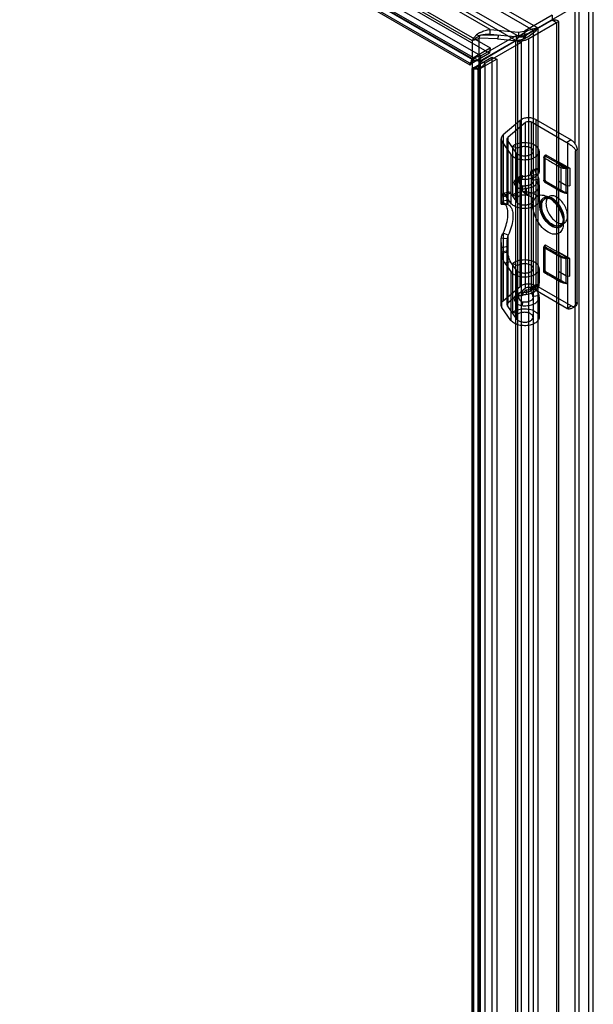
# Model space of a CAD drawing. Units: millimetres. Extents: x 123 to 719, y 90 to 1085.
# Drawn here: x 421 to 562, y 502 to 744 of the extents above; entities that cross this region are included whole.
import ezdxf

# ---------------------------------------------------------------- set-up
doc = ezdxf.new("R2010")
doc.units = ezdxf.units.MM
doc.header["$LTSCALE"] = 76.416263
doc.layers.get('0').update_dxf_attribs({"linetype": 'CONTINUOUS'})

msp = doc.modelspace()

# ---------------------------------------------------------------- linework, layer by layer
at = {"color": 7, "linetype": 'CONTINUOUS'}
for p, q in [((536.48, 741.94), (125.71, 979.09)), ((125.54, 973.97), (532.12, 739.23)), ((547.17, 741.68), (147.76, 972.27)), ((148.82, 972.89), (548.23, 742.29)), ((542.86, 739.19), (148.3, 966.98)), ((148.5, 968.3), (543.06, 740.5)), ((135.23, 964.31), (533.96, 734.1)), ((534.22, 735.4), (135.4, 965.65)), ((142.91, 964.62), (536.5, 737.39)), ((135.86, 961.69), (531.54, 733.25)), ((136.61, 962.99), (532.29, 734.55)), ((136.98, 961.47), (531.85, 733.5)), ((531.98, 734.79), (137.12, 962.76)), ((536.37, 736.1), (142.78, 963.33)), ((560.8, 97.57), (560.8, 750.77)), ((558.4, 748.16), (547.17, 741.68)), ((558.4, 100.18), (558.4, 748.16)), ((561.86, 98.18), (561.86, 748.93)), ((557.34, 747.55), (557.34, 713.84)), ((551.78, 745.44), (544.97, 741.5)), ((551.78, 744.21), (544.97, 740.28)), ((546.03, 739.67), (552.84, 743.6)), ((551.78, 745.44), (551.78, 744.21)), ((551.78, 744.21), (552.84, 743.6)), ((552.33, 743.93), (552.08, 744.04)), ((552.51, 743.89), (552.33, 743.93)), ((552.84, 743.6), (553.34, 743.89)), ((552.84, 743.6), (552.84, 95.3)), ((553.34, 743.89), (553.34, 96.39)), ((536.48, 740.72), (536.48, 741.94)), ((536.48, 741.94), (543.47, 741.23)), ((543.47, 741.23), (544.97, 741.5)), ((543.47, 741.23), (543.47, 740.01)), ((544.97, 741.5), (544.97, 740.28)), ((548.23, 742.29), (547.17, 741.68)), ((547.17, 117.17), (547.17, 741.68)), ((548.23, 742.29), (548.23, 117.79)), ((532.12, 739.23), (532.88, 739.68)), ((532.12, 739.23), (532.12, 93.71)), ((533.26, 739.93), (532.89, 739.68)), ((533.17, 740.6), (533.87, 740.44)), ((533.42, 740.05), (533.26, 739.93)), ((533.83, 739.78), (534.09, 740.63)), ((533.83, 92.14), (533.83, 739.78)), ((538.33, 739.65), (533.83, 739.78)), ((542.86, 739.19), (534, 734.09)), ((534.02, 734.08), (542.86, 739.19)), ((534.09, 740.63), (538.59, 740.5)), ((534.22, 735.4), (543.06, 740.5)), ((544.1, 738.7), (535.26, 733.6)), ((543.47, 740.01), (536.48, 740.72)), ((538.59, 740.5), (538.33, 739.65)), ((538.33, 739.65), (543.21, 739.15)), ((543.06, 740.5), (542.86, 739.19)), ((542.86, 120.29), (542.86, 739.19)), ((542.86, 739.19), (544.1, 738.7)), ((543.21, 739.15), (543.21, 90.85)), ((544.97, 740.28), (543.47, 740.01)), ((544.1, 738.7), (544.1, 119.81)), ((546.03, 91.36), (546.03, 739.67)), ((536.37, 736.1), (531.85, 733.5)), ((531.98, 734.79), (536.5, 737.39)), ((536.5, 737.39), (536.37, 736.1)), ((531.85, 733.5), (531.98, 734.79)), ((532.43, 732.5), (536.94, 735.11)), ((534.02, 734.08), (534.02, 110.26)), ((535.26, 733.6), (534.02, 734.08)), ((535.26, 109.78), (535.26, 733.6)), ((536.94, 735.11), (536.94, 117.33)), ((536.94, 735.11), (538.12, 734.58)), ((538.12, 734.58), (538.12, 116.8)), ((532.06, 112.16), (532.06, 732.35)), ((532.43, 732.5), (532.43, 113.25)), ((533.56, 112.16), (533.56, 732.35)), ((533.6, 112.66), (533.6, 732.01)), ((543.89, 719.57), (539.7, 715.98)), ((540.94, 715.5), (545.16, 719.1)), ((543.89, 678.74), (543.89, 719.57)), ((545.13, 719.08), (545.13, 678.26)), ((546.67, 678.34), (546.67, 719.17)), ((546.67, 719.17), (555.36, 714.15)), ((547.73, 719.78), (547.73, 678.95)), ((547.73, 719.78), (556.42, 714.76)), ((539.19, 699), (539.19, 715.01)), ((539.41, 701.01), (539.41, 714.36)), ((539.41, 714.36), (541.62, 711.2)), ((539.7, 715.98), (539.7, 699.29)), ((540.69, 699), (540.69, 715.01)), ((540.8, 714.69), (540.8, 701.34)), ((543.01, 711.53), (540.8, 714.69)), ((540.94, 698.81), (540.94, 715.5)), ((556.42, 714.76), (555.36, 714.15)), ((542.06, 701.21), (542.06, 713.22)), ((542.06, 713.22), (543.26, 712.7)), ((543.26, 712.7), (543.26, 700.7)), ((547.05, 711.98), (547.05, 707.08)), ((548.55, 711.98), (548.55, 707.08)), ((555.5, 714.06), (555.48, 707.68)), ((557.89, 712.35), (557.48, 712.11)), ((557.48, 674.55), (557.48, 712.11)), ((557.88, 674.79), (557.88, 712.35)), ((541.62, 711.2), (541.62, 699.2)), ((543.01, 699.53), (543.01, 711.53)), ((549.7, 710.49), (549.7, 704.77)), ((549.96, 710.87), (549.75, 710.6)), ((549.75, 710.6), (549.75, 704.88)), ((550, 711.01), (549.79, 710.74)), ((549.82, 704.61), (549.82, 710.33)), ((549.96, 710.87), (549.96, 705.05)), ((550.24, 711.02), (550.06, 710.79)), ((554.12, 708.45), (550.06, 710.79)), ((555.13, 708.2), (550.24, 711.02)), ((553.34, 709.39), (556.13, 707.78)), ((547.97, 707.69), (546.71, 707.21)), ((547.02, 707.3), (548.5, 707.45)), ((553.34, 708.74), (555.07, 707.74)), ((553.88, 707.98), (553.88, 702.26)), ((556.13, 707.78), (555.07, 707.74)), ((555.07, 707.74), (555.07, 703.58)), ((555.16, 701.88), (555.16, 707.72)), ((555.48, 707.68), (555.48, 679.5)), ((556.13, 707.78), (556.13, 703.45)), ((544.27, 705.04), (544.56, 705.89)), ((547.97, 706.31), (546.71, 705.83)), ((547.05, 704.63), (547.05, 699.98)), ((549.96, 705.05), (549.75, 704.86)), ((553.88, 702.26), (549.82, 704.61)), ((550.24, 704.57), (550.06, 704.42)), ((550.24, 704.57), (555.08, 701.77)), ((555.07, 703.58), (553.34, 704.58)), ((544.56, 703.44), (544.29, 702.59)), ((545.4, 702.86), (545.47, 701.41)), ((548.52, 703.17), (548.02, 704.38)), ((548.55, 703.75), (548.55, 699.98)), ((549.9, 704.42), (553.96, 702.08)), ((550.06, 704.42), (554.12, 702.08)), ((555.07, 703.58), (556.13, 703.45)), ((539.39, 700.75), (540.79, 701.06)), ((539.39, 699.63), (539.39, 700.75)), ((540.79, 699.94), (539.39, 699.63)), ((540.8, 701.34), (539.41, 701.01)), ((541.08, 701.95), (539.69, 701.62)), ((540.14, 701.31), (541.53, 701.63)), ((541.62, 699.2), (540.14, 701.31)), ((540.79, 701.06), (540.79, 699.94)), ((541.53, 701.63), (543.01, 699.53)), ((543.26, 700.7), (542.06, 701.21)), ((549.56, 700.43), (549.77, 700.55)), ((549.95, 700.25), (551.01, 700.86)), ((551.61, 700.23), (550.76, 700.72)), ((555.14, 701.73), (555.16, 701.88)), ((555.14, 701.76), (555.15, 701.71)), ((555.14, 701.71), (555.29, 701.7)), ((540.7, 698.96), (539.22, 699.08)), ((540.94, 698.81), (539.7, 699.29)), ((554.51, 695.21), (554.51, 694.23)), ((553.66, 693.33), (553.87, 693.45)), ((553.7, 693.76), (554.76, 694.37)), ((539.19, 674.19), (539.19, 690.2)), ((540.7, 690.48), (539.22, 690.59)), ((539.7, 691.85), (539.7, 675.16)), ((540.94, 691.36), (539.7, 691.85)), ((540.69, 674.19), (540.69, 690.2)), ((540.94, 674.67), (540.94, 691.36)), ((539.39, 688.32), (540.79, 688.63)), ((539.39, 687.2), (539.39, 688.32)), ((540.79, 688.63), (540.79, 687.51)), ((549.65, 688.4), (549.65, 682.35)), ((549.67, 688.53), (549.67, 682.45)), ((549.98, 688.89), (549.7, 688.53)), ((549.71, 688.32), (553.88, 685.92)), ((549.96, 688.82), (549.96, 682.68)), ((555.28, 685.9), (550.1, 688.89)), ((540.79, 687.51), (539.39, 687.2)), ((539.41, 686.89), (540.8, 687.21)), ((539.41, 673.54), (539.41, 686.89)), ((540.8, 687.21), (540.8, 673.86)), ((556.13, 685.57), (553.34, 687.19)), ((553.34, 686.53), (555.07, 685.53)), ((553.88, 685.92), (553.88, 679.91)), ((556.13, 685.57), (555.07, 685.53)), ((555.07, 685.53), (555.07, 681.37)), ((555.15, 685.9), (555.28, 685.9)), ((555.16, 679.52), (555.16, 685.63)), ((555.48, 685.63), (555.16, 685.63)), ((556.13, 681.25), (556.13, 685.57)), ((541.53, 684.81), (540.14, 684.49)), ((540.14, 684.49), (541.62, 682.38)), ((543.01, 682.71), (541.53, 684.81)), ((542.06, 672.39), (542.06, 684.39)), ((542.06, 684.39), (543.26, 683.88)), ((543.26, 683.88), (543.26, 671.88)), ((547.05, 683.16), (547.05, 678.51)), ((548.55, 683.16), (548.55, 679.57)), ((541.62, 682.38), (541.62, 670.38)), ((543.01, 670.7), (543.01, 682.71)), ((549.67, 682.45), (549.96, 682.68)), ((553.92, 679.82), (549.82, 682.19)), ((550.1, 682.44), (555.28, 679.45)), ((555.07, 681.37), (553.34, 682.37)), ((555.07, 681.37), (556.13, 681.25)), ((539.7, 675.16), (543.89, 678.74)), ((545.13, 678.26), (540.94, 674.67)), ((555.36, 673.33), (546.64, 678.36)), ((547.97, 679.11), (546.71, 678.64)), ((556.42, 673.94), (547.73, 678.95)), ((547.99, 678.14), (548.48, 679.48)), ((548.52, 679.61), (548.02, 678.25)), ((548.53, 679.65), (548.05, 678.32)), ((555.15, 679.44), (555.16, 679.52)), ((555.28, 679.45), (555.15, 679.47)), ((555.38, 679.41), (555.15, 679.44)), ((555.48, 679.49), (555.16, 679.52)), ((555.48, 679.5), (555.5, 673.25)), ((544.29, 676.46), (544.56, 677.31)), ((545.47, 677.85), (545.4, 676.73)), ((547.97, 677.73), (546.71, 677.26)), ((548.5, 676.42), (547.02, 676.27)), ((547.05, 676.06), (547.05, 671.16)), ((548.55, 676.06), (548.55, 671.16)), ((541.62, 670.38), (539.41, 673.54)), ((540.8, 673.86), (543.01, 670.7)), ((544.56, 674.87), (544.27, 674.02)), ((555.36, 673.33), (556.42, 673.94)), ((557.42, 673.84), (556.63, 673.38)), ((557.34, 673.8), (557.34, 489.3)), ((557.88, 674.78), (557.48, 674.55)), ((543.26, 671.88), (542.06, 672.39))]:
    msp.add_line(p, q, dxfattribs=at)
for points in [[(531.92, 734.17), (531.81, 733.73), (531.89, 733.82), (532.37, 734.18), (533.1, 734.31)], [(532.36, 732.49), (532.38, 732.5), (532.4, 732.5), (532.43, 732.5)], [(533.75, 733.18), (533.4, 732.7), (532.92, 732.43), (532.6, 732.35), (532.66, 732.34), (533.04, 732.23)], [(547.76, 707.67), (547.21, 707.42), (546.7, 707.21)], [(546.87, 707.25), (547.06, 707.3), (547.19, 707.32)], [(543.76, 705.72), (543.25, 705.31), (542.69, 704.9)], [(539.2, 698.98), (539.92, 699), (540.6, 698.97)], [(540.6, 698.97), (540.47, 698.99), (540.54, 698.96)], [(547.76, 679.09), (547.22, 678.84), (546.7, 678.63)], [(546.87, 678.68), (547.06, 678.72), (547.19, 678.74)], [(543.76, 677.14), (543.25, 676.74), (542.69, 676.33)]]:
    msp.add_lwpolyline(points, dxfattribs=at)
for centre, radius, start, end in [((537.95, 733.92), 8.22, 117.512, 125.6022), ((530.85, 745.93), 6.81, 280.7171, 285.0701), ((530.6, 746.88), 7.8, 285.0364, 289.4762), ((537.65, 735.99), 6.44, 136.339, 139.0889), ((537.79, 735.86), 6.62, 134.2826, 136.3475), ((530.45, 747.32), 8.26, 289.4527, 294.1267), ((524.94, 750.51), 13.47, 310.8952, 311.9535), ((543.77, 744.64), 5.51, 264.2161, 274.8221), ((544, 743.49), 4.34, 286.1828, 288.2822), ((550.1, 710.49), 0.4, 141.834, 180), ((543.82, 704.37), 3.23, 8.4488, 17.7969), ((550.1, 704.77), 0.4, 179.0375, 240.9216), ((546.11, 687.52), 5.32, 180.0471, 183.2423), ((543.82, 675.8), 3.23, 8.4488, 17.7969)]:
    msp.add_arc(centre, radius, start, end, dxfattribs=at)
for centre, major_axis, ratio, start_param, end_param in [((550.25, 704.89), (-0.211, 0.343), 0.59969, 0.773309, 2.305244), ((550.11, 688.73), (-0.109, 0.179), 0.554908, -0.79295, 0.738985), ((550.11, 682.6), (-0.105, 0.171), 0.59969, 0.773309, 2.305244)]:
    msp.add_ellipse(centre, major_axis=major_axis, ratio=ratio, start_param=start_param, end_param=end_param, dxfattribs=at)
for points, knots in [([(553.34, 743.89), (553.34, 744.04), (552.74, 744.27), (552.34, 744.22), (552.03, 744.17)], [0, 0, 0, 0, 0.32523, 1, 1, 1, 1]), ([(548.23, 742.29), (547.99, 741.93), (547.34, 741.18), (546.12, 740.19), (544.58, 739.43), (543.43, 739.19), (542.86, 739.19)], [0, 0, 0, 0, 0.204735, 0.458918, 0.732125, 1, 1, 1, 1]), ([(542.86, 739.19), (543.15, 739.68), (543.93, 740.56), (545.36, 741.5), (546.83, 742.08), (547.8, 742.26), (548.23, 742.29)], [0, 0, 0, 0, 0.267853, 0.541054, 0.795247, 1, 1, 1, 1]), ([(543.06, 740.5), (543.6, 740.45), (544.67, 740.53), (546.04, 741.02), (546.83, 741.47), (547.17, 741.68)], [0, 0, 0, 0, 0.374336, 0.725293, 1, 1, 1, 1]), ([(547.17, 741.68), (546.82, 741.49), (546.04, 741.03), (544.92, 740.08), (544.32, 739.2), (544.1, 738.7)], [0, 0, 0, 0, 0.274678, 0.625631, 1, 1, 1, 1]), ([(532.12, 739.23), (532.16, 739.31), (532.35, 739.65), (532.59, 739.97), (532.79, 740.2)], [0, 0, 0, 0, 0.221172, 1, 1, 1, 1]), ([(544.97, 740.28), (544.87, 740.22), (544.4, 740.01), (543.87, 739.97), (543.47, 740.01)], [0, 0, 0, 0, 0.228836, 1, 1, 1, 1]), ([(534.09, 735.39), (533.77, 735.36), (533.13, 735.16), (532.31, 734.63), (531.83, 733.99), (531.44, 733.57), (531.6, 733.11), (531.78, 733.4), (531.85, 733.5)], [0, 0, 0, 0, 0.247898, 0.502824, 0.72156, 0.861797, 0.907322, 1, 1, 1, 1]), ([(531.98, 734.79), (532.12, 734.65), (532.49, 734.41), (533.19, 734.29), (533.7, 734.19), (533.96, 734.1)], [0, 0, 0, 0, 0.273091, 0.602922, 1, 1, 1, 1]), ([(532.36, 732.49), (532.25, 732.48), (531.94, 732.41), (532.39, 732.11), (532.92, 732.23), (533.76, 732.38), (534.61, 732.85), (535.09, 733.32), (535.26, 733.6)], [0, 0, 0, 0, 0.07905, 0.13371, 0.283415, 0.50678, 0.757584, 1, 1, 1, 1]), ([(534.02, 734.08), (533.97, 733.82), (533.82, 733.33), (533.55, 732.66), (533.56, 732.21), (533.6, 732.01)], [0, 0, 0, 0, 0.379705, 0.715872, 1, 1, 1, 1]), ([(534.02, 734.08), (534.04, 734.23), (534.08, 734.52), (534.15, 734.96), (534.2, 735.25), (534.22, 735.4)], [0, 0, 0, 0, 0.330468, 0.663678, 1, 1, 1, 1]), ([(533.61, 731.97), (533.48, 732.02), (533.22, 732.15), (532.82, 732.32), (532.56, 732.44), (532.43, 732.5)], [0, 0, 0, 0, 0.330077, 0.664055, 1, 1, 1, 1]), ([(547.73, 719.78), (547.44, 719.94), (546.77, 720.17), (545.73, 720.24), (544.72, 720.06), (544.12, 719.76), (543.89, 719.57)], [0, 0, 0, 0, 0.246437, 0.513423, 0.773064, 1, 1, 1, 1]), ([(545.16, 719.1), (545.28, 719.21), (545.63, 719.33), (546.16, 719.35), (546.52, 719.25), (546.67, 719.17)], [0, 0, 0, 0, 0.315362, 0.669249, 1, 1, 1, 1]), ([(539.7, 715.98), (539.53, 715.84), (539.26, 715.52), (539.13, 714.9), (539.29, 714.52), (539.41, 714.36)], [0, 0, 0, 0, 0.36069, 0.674784, 1, 1, 1, 1]), ([(540.8, 714.69), (540.74, 714.77), (540.66, 714.96), (540.72, 715.27), (540.86, 715.43), (540.94, 715.5)], [0, 0, 0, 0, 0.325216, 0.63931, 1, 1, 1, 1]), ([(556.42, 714.76), (556.53, 714.7), (556.76, 714.53), (557.07, 714.22), (557.25, 713.97), (557.34, 713.84)], [0, 0, 0, 0, 0.309254, 0.646151, 1, 1, 1, 1]), ([(541.62, 711.2), (541.81, 710.92), (542.43, 710.43), (543.58, 710.01), (544.92, 709.85), (546.26, 709.99), (547.43, 710.4), (548.28, 711.05), (548.67, 711.95), (548.45, 712.53), (548.29, 712.76)], [0, 0, 0, 0, 0.114444, 0.252093, 0.404151, 0.557951, 0.697156, 0.811903, 0.906105, 1, 1, 1, 1]), ([(548.29, 712.76), (548.08, 713.07), (547.39, 713.59), (546.11, 714.01), (544.66, 714.11), (543.25, 713.88), (542.39, 713.48), (542.06, 713.22)], [0, 0, 0, 0, 0.166825, 0.369666, 0.592015, 0.809655, 1, 1, 1, 1]), ([(546.9, 712.44), (547.01, 712.28), (547.13, 711.87), (546.77, 711.29), (546.12, 710.93), (545.28, 710.75), (544.39, 710.78), (543.58, 711.01), (543.14, 711.33), (543.01, 711.53)], [0, 0, 0, 0, 0.107145, 0.218385, 0.359031, 0.525874, 0.701595, 0.865079, 1, 1, 1, 1]), ([(543.26, 712.7), (543.46, 712.86), (543.96, 713.09), (544.78, 713.22), (545.63, 713.17), (546.38, 712.92), (546.78, 712.62), (546.9, 712.44)], [0, 0, 0, 0, 0.190391, 0.40806, 0.630407, 0.833216, 1, 1, 1, 1]), ([(555.5, 714.06), (555.71, 713.91), (556.16, 713.6), (556.78, 713.14), (557.3, 712.68), (557.48, 712.29), (557.48, 712.11)], [0, 0, 0, 0, 0.272401, 0.575784, 0.812681, 1, 1, 1, 1]), ([(557.34, 713.84), (557.44, 713.68), (557.62, 713.36), (557.83, 712.86), (557.88, 712.51), (557.88, 712.35)], [0, 0, 0, 0, 0.350172, 0.685914, 1, 1, 1, 1]), ([(549.82, 710.33), (549.78, 710.35), (549.72, 710.4), (549.69, 710.51), (549.73, 710.58), (549.75, 710.6)], [0, 0, 0, 0, 0.374773, 0.678378, 1, 1, 1, 1]), ([(550.06, 710.79), (550.03, 710.8), (549.97, 710.81), (549.85, 710.8), (549.76, 710.71), (549.75, 710.63), (549.75, 710.6)], [0, 0, 0, 0, 0.222, 0.464765, 0.791665, 1, 1, 1, 1]), ([(549.82, 710.35), (549.82, 710.42), (549.86, 710.55), (549.96, 710.7), (550.03, 710.77), (550.06, 710.79)], [0, 0, 0, 0, 0.427048, 0.775545, 1, 1, 1, 1]), ([(549.82, 710.35), (550.27, 710.08), (551.17, 709.55), (552.53, 708.78), (553.43, 708.25), (553.88, 707.98)], [0, 0, 0, 0, 0.333224, 0.665969, 1, 1, 1, 1]), ([(550.24, 711.02), (550.2, 711.05), (550.11, 711.08), (549.97, 711.01), (549.96, 710.91), (549.96, 710.87)], [0, 0, 0, 0, 0.361845, 0.657699, 1, 1, 1, 1]), ([(548.5, 707.45), (548.58, 707.2), (548.55, 706.57), (547.91, 705.81), (546.91, 705.28), (545.65, 704.99), (544.73, 704.99), (544.27, 705.04)], [0, 0, 0, 0, 0.144825, 0.309378, 0.512804, 0.74927, 1, 1, 1, 1]), ([(544.56, 705.89), (544.9, 705.85), (545.55, 705.88), (546.4, 706.15), (547.01, 706.63), (547.08, 707.11), (547.02, 707.3)], [0, 0, 0, 0, 0.31866, 0.597067, 0.817557, 1, 1, 1, 1]), ([(546.71, 705.83), (546.65, 705.97), (546.53, 706.24), (546.46, 706.66), (546.5, 707.01), (546.64, 707.19), (546.71, 707.21)], [0, 0, 0, 0, 0.299037, 0.601703, 0.845194, 1, 1, 1, 1]), ([(547.97, 706.31), (547.91, 706.4), (547.8, 706.57), (547.67, 706.83), (547.59, 707.07), (547.55, 707.28), (547.58, 707.46), (547.66, 707.61), (547.8, 707.7), (547.91, 707.7), (547.97, 707.69)], [0, 0, 0, 0, 0.18714, 0.357372, 0.502947, 0.622159, 0.723084, 0.814549, 0.903259, 1, 1, 1, 1]), ([(548.29, 707.59), (548.26, 707.6), (548.19, 707.63), (548.09, 707.66), (548.01, 707.68), (547.97, 707.69)], [0, 0, 0, 0, 0.298851, 0.632223, 1, 1, 1, 1]), ([(548.5, 707.45), (548.46, 707.49), (548.4, 707.54), (548.32, 707.58), (548.29, 707.59)], [0, 0, 0, 0, 0.61709, 1, 1, 1, 1]), ([(553.95, 708.24), (553.93, 708.2), (553.9, 708.12), (553.88, 708.03), (553.88, 707.98)], [0, 0, 0, 0, 0.50276, 1, 1, 1, 1]), ([(555.16, 707.72), (555, 707.7), (554.7, 707.7), (554.26, 707.8), (554, 707.92), (553.88, 707.98)], [0, 0, 0, 0, 0.35167, 0.688695, 1, 1, 1, 1]), ([(554.12, 708.45), (554.1, 708.43), (554.06, 708.39), (554, 708.32), (553.97, 708.27), (553.95, 708.24)], [0, 0, 0, 0, 0.316363, 0.653463, 1, 1, 1, 1]), ([(554.12, 708.45), (554.21, 708.4), (554.41, 708.31), (554.75, 708.24), (555, 708.21), (555.13, 708.2)], [0, 0, 0, 0, 0.298249, 0.619404, 1, 1, 1, 1]), ([(555.48, 707.68), (555.49, 707.75), (555.43, 707.89), (555.31, 708.06), (555.19, 708.15), (555.13, 708.2)], [0, 0, 0, 0, 0.314333, 0.655025, 1, 1, 1, 1]), ([(555.16, 707.72), (555.15, 707.77), (555.15, 707.86), (555.14, 708.02), (555.14, 708.12), (555.14, 708.19)], [0, 0, 0, 0, 0.316347, 0.595718, 1, 1, 1, 1]), ([(555.48, 707.69), (555.45, 707.69), (555.37, 707.69), (555.27, 707.71), (555.19, 707.72), (555.16, 707.72)], [0, 0, 0, 0, 0.329484, 0.670516, 1, 1, 1, 1]), ([(544.3, 702.59), (544.12, 702.61), (543.77, 702.69), (543.3, 702.92), (542.94, 703.23), (542.68, 703.57), (542.52, 703.9), (542.44, 704.21), (542.44, 704.48), (542.5, 704.73), (542.68, 704.92), (542.95, 705.04), (543.32, 705.09), (543.77, 705.09), (544.1, 705.06), (544.27, 705.04)], [0, 0, 0, 0, 0.108308, 0.211624, 0.307233, 0.391808, 0.46473, 0.527415, 0.580469, 0.627656, 0.674125, 0.72975, 0.802778, 0.894311, 1, 1, 1, 1]), ([(544.56, 705.89), (544.47, 705.9), (544.3, 705.91), (544.04, 705.88), (543.81, 705.78), (543.62, 705.59), (543.51, 705.32), (543.49, 705.11), (543.49, 704.99)], [0, 0, 0, 0, 0.162385, 0.315778, 0.463395, 0.615145, 0.788954, 1, 1, 1, 1]), ([(543.49, 704.99), (543.49, 704.81), (543.54, 704.44), (543.76, 703.95), (544.1, 703.58), (544.41, 703.46), (544.56, 703.44)], [0, 0, 0, 0, 0.271321, 0.5377, 0.777397, 1, 1, 1, 1]), ([(547.02, 704.85), (547.08, 704.66), (547, 704.17), (546.39, 703.69), (545.54, 703.42), (544.89, 703.41), (544.56, 703.44)], [0, 0, 0, 0, 0.185192, 0.406549, 0.685646, 1, 1, 1, 1]), ([(546.9, 705.36), (546.88, 705.42), (546.85, 705.52), (546.78, 705.68), (546.74, 705.78), (546.71, 705.83)], [0, 0, 0, 0, 0.331865, 0.665184, 1, 1, 1, 1]), ([(547.97, 706.31), (548.01, 706.24), (548.09, 706.11), (548.2, 705.9), (548.26, 705.76), (548.29, 705.69)], [0, 0, 0, 0, 0.336241, 0.6692, 1, 1, 1, 1]), ([(548.02, 704.38), (548.04, 704.45), (548.11, 704.61), (548.28, 704.81), (548.42, 704.94), (548.5, 704.99)], [0, 0, 0, 0, 0.290617, 0.618597, 1, 1, 1, 1]), ([(548.29, 705.69), (548.32, 705.61), (548.38, 705.46), (548.45, 705.23), (548.49, 705.07), (548.5, 704.99)], [0, 0, 0, 0, 0.341389, 0.668277, 1, 1, 1, 1]), ([(548.52, 703.17), (548.53, 703.2), (548.54, 703.28), (548.55, 703.42), (548.55, 703.58), (548.56, 703.77), (548.55, 703.97), (548.55, 704.2), (548.54, 704.44), (548.52, 704.71), (548.51, 704.89), (548.5, 704.99)], [0, 0, 0, 0, 0.054014, 0.130477, 0.220899, 0.323589, 0.436835, 0.560497, 0.694908, 0.84079, 1, 1, 1, 1]), ([(549.82, 704.61), (549.77, 704.63), (549.71, 704.69), (549.7, 704.81), (549.73, 704.86), (549.75, 704.88)], [0, 0, 0, 0, 0.472707, 0.726897, 1, 1, 1, 1]), ([(550.06, 704.42), (550, 704.45), (549.89, 704.52), (549.78, 704.68), (549.75, 704.81), (549.75, 704.86)], [0, 0, 0, 0, 0.344746, 0.699228, 1, 1, 1, 1]), ([(549.82, 704.61), (549.82, 704.55), (549.84, 704.41), (550, 704.4), (550.06, 704.42)], [0, 0, 0, 0, 0.448625, 1, 1, 1, 1]), ([(544.29, 702.59), (544.4, 702.64), (544.64, 702.73), (545.01, 702.82), (545.26, 702.85), (545.4, 702.86)], [0, 0, 0, 0, 0.319761, 0.653435, 1, 1, 1, 1]), ([(544.3, 702.59), (544.34, 702.5), (544.44, 702.35), (544.58, 702.12), (544.71, 701.91), (544.85, 701.74), (545, 701.6), (545.15, 701.49), (545.3, 701.42), (545.42, 701.41), (545.47, 701.41)], [0, 0, 0, 0, 0.168593, 0.321794, 0.461522, 0.588909, 0.705052, 0.811242, 0.909873, 1, 1, 1, 1]), ([(545.4, 702.86), (545.82, 702.9), (546.59, 703.06), (547.55, 703.55), (547.95, 704.1), (548.02, 704.38)], [0, 0, 0, 0, 0.397103, 0.732959, 1, 1, 1, 1]), ([(545.47, 701.41), (545.95, 701.45), (546.85, 701.63), (547.97, 702.21), (548.44, 702.85), (548.52, 703.17)], [0, 0, 0, 0, 0.396209, 0.733751, 1, 1, 1, 1]), ([(553.88, 702.26), (553.88, 702.22), (553.89, 702.15), (553.98, 702.05), (554.08, 702.06), (554.12, 702.08)], [0, 0, 0, 0, 0.32808, 0.594317, 1, 1, 1, 1]), ([(553.88, 702.26), (554, 702.19), (554.26, 702.07), (554.7, 701.95), (555, 701.9), (555.16, 701.88)], [0, 0, 0, 0, 0.308213, 0.645921, 1, 1, 1, 1]), ([(539.39, 700.75), (539.39, 700.78), (539.39, 700.84), (539.4, 700.93), (539.4, 700.99), (539.41, 701.01)], [0, 0, 0, 0, 0.351354, 0.685037, 1, 1, 1, 1]), ([(539.41, 701.01), (539.42, 701.18), (539.42, 701.49), (539.89, 701.7), (540.06, 701.43), (540.14, 701.31)], [0, 0, 0, 0, 0.41064, 0.636494, 1, 1, 1, 1]), ([(540.79, 699.94), (540.79, 699.82), (540.78, 699.61), (540.74, 699.32), (540.73, 699.15), (540.65, 698.98), (540.7, 698.96)], [0, 0, 0, 0, 0.371157, 0.650876, 0.845171, 1, 1, 1, 1]), ([(540.8, 701.34), (540.79, 701.31), (540.79, 701.25), (540.79, 701.16), (540.79, 701.1), (540.79, 701.06)], [0, 0, 0, 0, 0.322273, 0.655742, 1, 1, 1, 1]), ([(541.53, 701.63), (541.45, 701.76), (541.28, 702.02), (540.81, 701.82), (540.81, 701.51), (540.8, 701.34)], [0, 0, 0, 0, 0.363433, 0.589273, 1, 1, 1, 1]), ([(548.29, 700.76), (548.45, 700.53), (548.66, 699.95), (548.29, 699.06), (547.45, 698.41), (546.28, 697.99), (544.94, 697.85), (543.6, 698), (542.43, 698.42), (541.82, 698.92), (541.62, 699.2)], [0, 0, 0, 0, 0.093435, 0.186544, 0.300245, 0.439128, 0.592652, 0.745625, 0.884891, 1, 1, 1, 1]), ([(542.06, 701.21), (542.39, 701.48), (543.25, 701.88), (544.66, 702.11), (546.11, 702.01), (547.39, 701.59), (548.08, 701.07), (548.29, 700.76)], [0, 0, 0, 0, 0.190391, 0.40806, 0.630407, 0.833216, 1, 1, 1, 1]), ([(543.01, 699.53), (543.14, 699.33), (543.58, 699.01), (544.38, 698.78), (545.27, 698.74), (546.11, 698.93), (546.77, 699.29), (547.13, 699.87), (547.01, 700.28), (546.9, 700.43)], [0, 0, 0, 0, 0.134357, 0.296127, 0.471248, 0.640706, 0.781232, 0.892623, 1, 1, 1, 1]), ([(546.9, 700.43), (546.78, 700.61), (546.38, 700.92), (545.63, 701.16), (544.78, 701.22), (543.96, 701.09), (543.46, 700.85), (543.26, 700.7)], [0, 0, 0, 0, 0.166825, 0.369666, 0.592015, 0.809655, 1, 1, 1, 1]), ([(550.76, 692.06), (550.22, 692.37), (549.22, 693.22), (548.05, 694.82), (547.25, 696.64), (546.93, 698.42), (547.13, 699.98), (548.01, 701.11), (549.43, 701.34), (550.32, 700.97), (550.76, 700.72)], [0, 0, 0, 0, 0.139571, 0.292521, 0.444819, 0.583634, 0.698028, 0.791056, 0.884599, 1, 1, 1, 1]), ([(551.61, 693.53), (551.2, 693.77), (550.42, 694.43), (549.51, 695.67), (548.89, 697.08), (548.64, 698.47), (548.8, 699.67), (549.5, 700.54), (550.59, 700.71), (551.27, 700.43), (551.61, 700.23)], [0, 0, 0, 0, 0.138746, 0.292444, 0.446142, 0.584889, 0.699201, 0.792445, 0.88569, 1, 1, 1, 1]), ([(551.82, 700.35), (551.48, 700.55), (550.8, 700.83), (549.71, 700.66), (549.02, 699.8), (548.85, 698.6), (549.09, 697.22), (549.71, 695.81), (550.62, 694.56), (551.4, 693.9), (551.82, 693.66)], [0, 0, 0, 0, 0.114863, 0.207596, 0.299913, 0.41387, 0.552146, 0.705068, 0.859647, 1, 1, 1, 1]), ([(549.17, 698.54), (549.17, 698.89), (549.26, 699.56), (549.89, 700.35), (550.88, 700.5), (551.91, 700.08), (552.9, 699.26), (553.73, 698.13), (554.31, 696.84), (554.47, 695.91), (554.47, 695.47)], [0, 0, 0, 0, 0.114864, 0.207597, 0.299914, 0.41387, 0.552145, 0.705067, 0.859646, 1, 1, 1, 1]), ([(555.53, 696.09), (555.53, 696.52), (555.37, 697.44), (554.8, 698.72), (553.97, 699.86), (552.99, 700.68), (551.96, 701.11), (550.96, 700.97), (550.32, 700.18), (550.23, 699.51), (550.23, 699.15)], [0, 0, 0, 0, 0.139572, 0.292522, 0.44482, 0.583634, 0.698027, 0.791054, 0.884598, 1, 1, 1, 1]), ([(550.76, 700.72), (551.29, 700.41), (552.3, 699.56), (553.47, 697.96), (554.27, 696.15), (554.59, 694.36), (554.39, 692.8), (553.51, 691.67), (552.09, 691.44), (551.2, 691.81), (550.76, 692.06)], [0, 0, 0, 0, 0.139571, 0.292521, 0.444819, 0.583634, 0.698028, 0.791056, 0.884599, 1, 1, 1, 1]), ([(551.61, 700.23), (552.02, 699.99), (552.8, 699.34), (553.71, 698.09), (554.33, 696.68), (554.57, 695.3), (554.41, 694.09), (553.72, 693.22), (552.63, 693.06), (551.95, 693.34), (551.61, 693.53)], [0, 0, 0, 0, 0.138746, 0.292444, 0.446142, 0.584889, 0.699201, 0.792445, 0.88569, 1, 1, 1, 1]), ([(551.82, 693.66), (552.16, 693.46), (552.84, 693.18), (553.93, 693.35), (554.62, 694.2), (554.79, 695.41), (554.55, 696.79), (553.93, 698.2), (553.02, 699.45), (552.24, 700.11), (551.82, 700.35)], [0, 0, 0, 0, 0.114863, 0.207596, 0.299913, 0.41387, 0.552146, 0.705068, 0.859647, 1, 1, 1, 1]), ([(553.96, 702.08), (554.08, 702.01), (554.33, 701.9), (554.72, 701.78), (555, 701.73), (555.14, 701.71)], [0, 0, 0, 0, 0.322963, 0.658197, 1, 1, 1, 1]), ([(555.08, 701.77), (554.97, 701.79), (554.74, 701.83), (554.42, 701.93), (554.22, 702.03), (554.12, 702.08)], [0, 0, 0, 0, 0.338756, 0.684034, 1, 1, 1, 1]), ([(555.12, 701.76), (555.17, 701.73), (555.27, 701.68), (555.44, 701.71), (555.49, 701.81), (555.48, 701.86)], [0, 0, 0, 0, 0.403189, 0.694242, 1, 1, 1, 1]), ([(555.48, 701.86), (555.45, 701.87), (555.37, 701.87), (555.27, 701.87), (555.2, 701.88), (555.16, 701.88)], [0, 0, 0, 0, 0.333545, 0.666628, 1, 1, 1, 1]), ([(539.22, 699.08), (539.2, 699.05), (539.21, 698.88), (539.41, 699.34), (539.39, 699.48), (539.39, 699.63)], [0, 0, 0, 0, 0.12746, 0.409928, 1, 1, 1, 1]), ([(539.7, 699.29), (539.62, 699.29), (539.49, 699.27), (539.32, 699.2), (539.24, 699.12), (539.22, 699.08)], [0, 0, 0, 0, 0.413816, 0.739405, 1, 1, 1, 1]), ([(539.7, 691.85), (540, 692.47), (540.47, 693.73), (540.87, 695.59), (540.9, 697.25), (540.59, 698.57), (540.01, 699.17), (539.7, 699.29)], [0, 0, 0, 0, 0.258523, 0.502461, 0.711939, 0.875352, 1, 1, 1, 1]), ([(540.7, 698.96), (540.75, 698.94), (540.83, 698.89), (540.91, 698.83), (540.94, 698.81)], [0, 0, 0, 0, 0.521175, 1, 1, 1, 1]), ([(540.94, 698.81), (541.25, 698.68), (541.83, 698.08), (542.14, 696.76), (542.11, 695.11), (541.72, 693.24), (541.24, 691.99), (540.94, 691.36)], [0, 0, 0, 0, 0.124668, 0.288103, 0.49759, 0.741515, 1, 1, 1, 1]), ([(554.47, 695.47), (554.47, 695.11), (554.38, 694.45), (553.75, 693.66), (552.76, 693.51), (551.73, 693.92), (550.74, 694.75), (549.91, 695.88), (549.34, 697.17), (549.17, 698.1), (549.17, 698.54)], [0, 0, 0, 0, 0.114864, 0.207597, 0.299914, 0.41387, 0.552145, 0.705067, 0.859646, 1, 1, 1, 1]), ([(550.23, 699.15), (550.23, 698.71), (550.39, 697.79), (550.96, 696.51), (551.79, 695.38), (552.77, 694.55), (553.8, 694.12), (554.8, 694.26), (555.44, 695.05), (555.53, 695.72), (555.53, 696.09)], [0, 0, 0, 0, 0.139572, 0.292522, 0.44482, 0.583634, 0.698027, 0.791054, 0.884598, 1, 1, 1, 1]), ([(539.39, 688.32), (539.39, 688.55), (539.32, 689.04), (539.19, 689.78), (539.17, 690.33), (539.22, 690.59)], [0, 0, 0, 0, 0.298281, 0.645015, 1, 1, 1, 1]), ([(539.22, 690.59), (539.24, 690.73), (539.31, 691.02), (539.47, 691.44), (539.62, 691.71), (539.7, 691.85)], [0, 0, 0, 0, 0.311101, 0.644172, 1, 1, 1, 1]), ([(540.7, 690.48), (540.69, 690.37), (540.68, 690.16), (540.7, 689.81), (540.74, 689.44), (540.78, 689.04), (540.79, 688.77), (540.79, 688.63)], [0, 0, 0, 0, 0.16465, 0.351776, 0.557299, 0.775556, 1, 1, 1, 1]), ([(540.94, 691.36), (540.9, 691.26), (540.83, 691.06), (540.75, 690.77), (540.71, 690.57), (540.7, 690.48)], [0, 0, 0, 0, 0.354597, 0.688698, 1, 1, 1, 1]), ([(549.71, 688.32), (549.71, 688.35), (549.77, 688.42), (549.67, 688.42), (549.66, 688.45)], [0, 0, 0, 0, 0.517081, 1, 1, 1, 1]), ([(549.96, 688.82), (549.93, 688.78), (549.87, 688.72), (549.76, 688.65), (549.7, 688.57), (549.67, 688.53)], [0, 0, 0, 0, 0.326345, 0.626878, 1, 1, 1, 1]), ([(549.69, 682.23), (549.69, 682.91), (549.71, 684.26), (549.7, 686.29), (549.71, 687.64), (549.71, 688.32)], [0, 0, 0, 0, 0.331707, 0.665606, 1, 1, 1, 1]), ([(549.79, 688.52), (549.77, 688.49), (549.74, 688.44), (549.72, 688.38), (549.71, 688.35)], [0, 0, 0, 0, 0.570965, 1, 1, 1, 1]), ([(550.1, 688.89), (550.07, 688.85), (549.98, 688.78), (549.85, 688.69), (549.76, 688.63), (549.73, 688.58)], [0, 0, 0, 0, 0.323799, 0.676201, 1, 1, 1, 1]), ([(554, 686.15), (553.52, 686.42), (552.57, 686.95), (551.15, 687.79), (550.2, 688.31), (549.73, 688.58)], [0, 0, 0, 0, 0.335688, 0.668257, 1, 1, 1, 1]), ([(539.41, 686.89), (539.4, 686.93), (539.4, 687), (539.39, 687.1), (539.39, 687.17), (539.39, 687.2)], [0, 0, 0, 0, 0.353111, 0.686591, 1, 1, 1, 1]), ([(540.14, 684.49), (540, 684.69), (539.77, 685.19), (539.52, 686), (539.43, 686.59), (539.41, 686.89)], [0, 0, 0, 0, 0.291055, 0.64475, 1, 1, 1, 1]), ([(540.8, 687.21), (540.82, 686.91), (540.91, 686.32), (541.16, 685.51), (541.39, 685.01), (541.53, 684.81)], [0, 0, 0, 0, 0.355139, 0.708844, 1, 1, 1, 1]), ([(548.29, 683.94), (548.08, 684.25), (547.39, 684.77), (546.11, 685.19), (544.66, 685.29), (543.25, 685.06), (542.39, 684.66), (542.06, 684.39)], [0, 0, 0, 0, 0.166825, 0.369666, 0.592015, 0.809655, 1, 1, 1, 1]), ([(554, 686.15), (553.98, 686.13), (553.93, 686.09), (553.89, 686.01), (553.88, 685.95), (553.88, 685.92)], [0, 0, 0, 0, 0.332098, 0.682376, 1, 1, 1, 1]), ([(555.16, 685.63), (555, 685.63), (554.7, 685.64), (554.26, 685.74), (554, 685.85), (553.88, 685.92)], [0, 0, 0, 0, 0.3549, 0.691063, 1, 1, 1, 1]), ([(554, 686.15), (554.11, 686.09), (554.35, 685.99), (554.74, 685.9), (555.01, 685.89), (555.15, 685.9)], [0, 0, 0, 0, 0.309839, 0.645949, 1, 1, 1, 1]), ([(555.16, 685.63), (555.16, 685.66), (555.15, 685.73), (555.15, 685.81), (555.15, 685.87), (555.15, 685.9)], [0, 0, 0, 0, 0.339926, 0.701002, 1, 1, 1, 1]), ([(555.48, 685.62), (555.49, 685.66), (555.45, 685.74), (555.38, 685.83), (555.31, 685.88), (555.28, 685.9)], [0, 0, 0, 0, 0.323485, 0.664981, 1, 1, 1, 1]), ([(541.62, 682.38), (541.81, 682.1), (542.43, 681.61), (543.58, 681.19), (544.92, 681.03), (546.26, 681.17), (547.43, 681.58), (548.28, 682.23), (548.67, 683.13), (548.45, 683.71), (548.29, 683.94)], [0, 0, 0, 0, 0.114444, 0.252093, 0.404151, 0.557951, 0.697156, 0.811903, 0.906105, 1, 1, 1, 1]), ([(546.9, 683.61), (547.01, 683.46), (547.13, 683.05), (546.77, 682.47), (546.12, 682.11), (545.28, 681.92), (544.39, 681.95), (543.58, 682.19), (543.14, 682.51), (543.01, 682.71)], [0, 0, 0, 0, 0.107145, 0.218385, 0.359031, 0.525874, 0.701595, 0.865079, 1, 1, 1, 1]), ([(543.26, 683.88), (543.46, 684.03), (543.96, 684.27), (544.78, 684.4), (545.63, 684.34), (546.38, 684.1), (546.78, 683.79), (546.9, 683.61)], [0, 0, 0, 0, 0.190391, 0.40806, 0.630407, 0.833216, 1, 1, 1, 1]), ([(553.88, 679.91), (553.4, 680.17), (552.45, 680.68), (551.08, 681.5), (550.15, 681.99), (549.69, 682.23)], [0, 0, 0, 0, 0.339744, 0.676902, 1, 1, 1, 1]), ([(549.75, 682.21), (550.22, 681.95), (551.16, 681.44), (552.56, 680.61), (553.51, 680.09), (554, 679.82)], [0, 0, 0, 0, 0.328185, 0.659109, 1, 1, 1, 1]), ([(550.1, 682.44), (550.06, 682.41), (549.99, 682.36), (549.92, 682.32), (549.89, 682.31)], [0, 0, 0, 0, 0.657094, 1, 1, 1, 1]), ([(543.89, 678.74), (544.12, 678.94), (544.72, 679.24), (545.73, 679.41), (546.77, 679.34), (547.44, 679.12), (547.73, 678.95)], [0, 0, 0, 0, 0.226936, 0.486577, 0.753563, 1, 1, 1, 1]), ([(544.56, 677.31), (544.9, 677.28), (545.55, 677.3), (546.4, 677.57), (547.01, 678.05), (547.08, 678.53), (547.02, 678.72)], [0, 0, 0, 0, 0.318648, 0.59706, 0.817554, 1, 1, 1, 1]), ([(546.64, 678.36), (546.48, 678.45), (546.11, 678.53), (545.59, 678.5), (545.25, 678.36), (545.13, 678.26)], [0, 0, 0, 0, 0.338746, 0.692389, 1, 1, 1, 1]), ([(548.02, 678.25), (547.95, 677.98), (547.55, 677.42), (546.59, 676.93), (545.82, 676.77), (545.4, 676.73)], [0, 0, 0, 0, 0.266965, 0.602801, 1, 1, 1, 1]), ([(548.52, 679.61), (548.44, 679.29), (547.97, 678.65), (546.85, 678.07), (545.95, 677.89), (545.47, 677.85)], [0, 0, 0, 0, 0.266249, 0.603791, 1, 1, 1, 1]), ([(546.71, 677.26), (546.65, 677.39), (546.53, 677.67), (546.46, 678.09), (546.5, 678.44), (546.64, 678.61), (546.71, 678.64)], [0, 0, 0, 0, 0.299037, 0.601703, 0.845194, 1, 1, 1, 1]), ([(547.97, 677.73), (547.91, 677.82), (547.8, 678), (547.67, 678.25), (547.59, 678.49), (547.55, 678.7), (547.58, 678.88), (547.66, 679.03), (547.8, 679.12), (547.91, 679.12), (547.97, 679.11)], [0, 0, 0, 0, 0.18714, 0.357372, 0.502947, 0.622159, 0.723084, 0.814549, 0.903259, 1, 1, 1, 1]), ([(548.29, 679.01), (548.26, 679.03), (548.19, 679.05), (548.08, 679.08), (548.01, 679.1), (547.97, 679.11)], [0, 0, 0, 0, 0.298818, 0.632802, 1, 1, 1, 1]), ([(548.52, 678.87), (548.44, 678.81), (548.29, 678.69), (548.11, 678.48), (548.04, 678.33), (548.02, 678.25)], [0, 0, 0, 0, 0.380211, 0.705437, 1, 1, 1, 1]), ([(548.5, 678.86), (548.47, 678.9), (548.4, 678.96), (548.32, 679), (548.29, 679.01)], [0, 0, 0, 0, 0.625981, 1, 1, 1, 1]), ([(548.5, 678.86), (548.51, 678.92), (548.52, 679.02), (548.53, 679.17), (548.55, 679.3), (548.55, 679.43), (548.57, 679.49), (548.53, 679.64), (548.52, 679.61)], [0, 0, 0, 0, 0.212559, 0.416563, 0.593672, 0.745266, 0.871316, 1, 1, 1, 1]), ([(555.16, 679.52), (555, 679.54), (554.7, 679.59), (554.26, 679.72), (554, 679.84), (553.88, 679.91)], [0, 0, 0, 0, 0.353231, 0.691094, 1, 1, 1, 1]), ([(555.15, 679.44), (555, 679.46), (554.71, 679.51), (554.3, 679.63), (554.04, 679.75), (553.92, 679.82)], [0, 0, 0, 0, 0.34773, 0.684294, 1, 1, 1, 1]), ([(555.15, 679.47), (555.01, 679.48), (554.74, 679.53), (554.35, 679.65), (554.11, 679.76), (554, 679.82)], [0, 0, 0, 0, 0.35329, 0.691273, 1, 1, 1, 1]), ([(555.28, 679.45), (555.31, 679.44), (555.38, 679.39), (555.48, 679.45), (555.48, 679.5)], [0, 0, 0, 0, 0.41061, 1, 1, 1, 1]), ([(544.27, 674.02), (544.09, 674.04), (543.74, 674.12), (543.28, 674.36), (542.92, 674.67), (542.67, 675.01), (542.52, 675.34), (542.44, 675.65), (542.44, 675.92), (542.51, 676.16), (542.69, 676.35), (542.97, 676.46), (543.34, 676.51), (543.79, 676.51), (544.12, 676.48), (544.3, 676.46)], [0, 0, 0, 0, 0.108327, 0.211427, 0.306656, 0.390732, 0.463132, 0.525376, 0.578071, 0.625073, 0.671748, 0.728025, 0.801906, 0.894121, 1, 1, 1, 1]), ([(544.56, 677.32), (544.47, 677.33), (544.3, 677.33), (544.04, 677.3), (543.81, 677.2), (543.62, 677.02), (543.51, 676.74), (543.49, 676.53), (543.49, 676.41)], [0, 0, 0, 0, 0.162385, 0.315778, 0.463395, 0.615145, 0.788954, 1, 1, 1, 1]), ([(543.49, 676.41), (543.49, 676.23), (543.54, 675.86), (543.76, 675.37), (544.1, 675), (544.41, 674.88), (544.56, 674.87)], [0, 0, 0, 0, 0.271321, 0.5377, 0.777397, 1, 1, 1, 1]), ([(544.27, 674.02), (544.73, 673.96), (545.65, 673.97), (546.91, 674.25), (547.91, 674.78), (548.55, 675.54), (548.58, 676.17), (548.5, 676.42)], [0, 0, 0, 0, 0.250776, 0.487258, 0.690673, 0.855202, 1, 1, 1, 1]), ([(545.4, 676.73), (545.27, 676.72), (545.01, 676.69), (544.64, 676.6), (544.41, 676.51), (544.29, 676.46)], [0, 0, 0, 0, 0.345128, 0.677506, 1, 1, 1, 1]), ([(545.47, 677.85), (545.42, 677.84), (545.33, 677.82), (545.2, 677.75), (545.08, 677.66), (544.96, 677.54), (544.85, 677.4), (544.74, 677.25), (544.63, 677.07), (544.52, 676.89), (544.42, 676.68), (544.33, 676.54), (544.3, 676.46)], [0, 0, 0, 0, 0.071249, 0.149892, 0.232506, 0.320696, 0.414858, 0.515747, 0.624051, 0.740412, 0.865457, 1, 1, 1, 1]), ([(547.02, 676.27), (547.08, 676.08), (547, 675.59), (546.39, 675.12), (545.54, 674.85), (544.89, 674.83), (544.56, 674.87)], [0, 0, 0, 0, 0.185199, 0.406554, 0.685649, 1, 1, 1, 1]), ([(546.9, 676.78), (546.88, 676.84), (546.85, 676.94), (546.78, 677.1), (546.74, 677.2), (546.71, 677.26)], [0, 0, 0, 0, 0.331865, 0.665184, 1, 1, 1, 1]), ([(547.97, 677.73), (548.01, 677.66), (548.09, 677.53), (548.2, 677.32), (548.26, 677.18), (548.29, 677.11)], [0, 0, 0, 0, 0.337258, 0.670533, 1, 1, 1, 1]), ([(548.29, 677.11), (548.32, 677.04), (548.38, 676.89), (548.45, 676.66), (548.48, 676.5), (548.5, 676.42)], [0, 0, 0, 0, 0.336253, 0.669496, 1, 1, 1, 1]), ([(539.41, 673.54), (539.29, 673.7), (539.13, 674.07), (539.26, 674.7), (539.53, 675.01), (539.7, 675.16)], [0, 0, 0, 0, 0.325216, 0.63931, 1, 1, 1, 1]), ([(540.94, 674.67), (540.86, 674.6), (540.72, 674.44), (540.66, 674.13), (540.74, 673.94), (540.8, 673.86)], [0, 0, 0, 0, 0.36069, 0.674784, 1, 1, 1, 1]), ([(542.06, 672.39), (542.39, 672.66), (543.25, 673.05), (544.66, 673.29), (546.11, 673.19), (547.39, 672.77), (548.08, 672.24), (548.29, 671.94)], [0, 0, 0, 0, 0.190391, 0.40806, 0.630407, 0.833216, 1, 1, 1, 1]), ([(557.48, 674.55), (557.48, 674.47), (557.44, 674.28), (557.31, 674.01), (557.1, 673.74), (556.82, 673.5), (556.49, 673.3), (556.14, 673.18), (555.8, 673.16), (555.59, 673.21), (555.5, 673.25)], [0, 0, 0, 0, 0.092881, 0.206185, 0.334828, 0.475094, 0.621024, 0.76193, 0.890301, 1, 1, 1, 1]), ([(557.34, 673.8), (557.25, 673.76), (557.05, 673.73), (556.73, 673.78), (556.52, 673.88), (556.42, 673.94)], [0, 0, 0, 0, 0.293954, 0.623319, 1, 1, 1, 1]), ([(557.88, 674.79), (557.88, 674.64), (557.84, 674.35), (557.65, 674), (557.44, 673.84), (557.34, 673.8)], [0, 0, 0, 0, 0.383005, 0.706413, 1, 1, 1, 1]), ([(548.29, 671.94), (548.45, 671.71), (548.66, 671.13), (548.29, 670.24), (547.45, 669.59), (546.28, 669.17), (544.94, 669.03), (543.6, 669.18), (542.43, 669.6), (541.82, 670.1), (541.62, 670.38)], [0, 0, 0, 0, 0.093435, 0.186544, 0.300245, 0.439128, 0.592652, 0.745625, 0.884891, 1, 1, 1, 1]), ([(543.01, 670.7), (543.14, 670.51), (543.58, 670.19), (544.38, 669.95), (545.27, 669.92), (546.11, 670.1), (546.77, 670.47), (547.13, 671.04), (547.01, 671.46), (546.9, 671.61)], [0, 0, 0, 0, 0.134357, 0.296127, 0.471248, 0.640706, 0.781232, 0.892623, 1, 1, 1, 1]), ([(546.9, 671.61), (546.78, 671.79), (546.38, 672.1), (545.63, 672.34), (544.78, 672.4), (543.96, 672.26), (543.46, 672.03), (543.26, 671.88)], [0, 0, 0, 0, 0.166825, 0.369666, 0.592015, 0.809655, 1, 1, 1, 1])]:
    msp.add_open_spline(points, degree=3, knots=knots, dxfattribs=at)
for points in [[(534.15, 741.21), (534.52, 741.4), (534.89, 741.56), (535.28, 741.68)], [(535.28, 741.68), (535.67, 741.81), (536.07, 741.9), (536.48, 741.94)], [(533.42, 740.05), (533.53, 740.14), (533.64, 740.24), (533.75, 740.33)], [(534.91, 740.61), (534.65, 740.57), (534.39, 740.5), (534.13, 740.43)], [(536.48, 740.72), (535.95, 740.75), (535.42, 740.71), (534.91, 740.61)], [(544.23, 739.15), (544.56, 739.17), (544.89, 739.23), (545.21, 739.32)], [(545.36, 739.37), (545.59, 739.45), (545.82, 739.54), (546.03, 739.67)], [(538.12, 734.58), (537.37, 734.15), (535.87, 733.28), (534.36, 732.42), (533.61, 731.98)], [(534.09, 735.39), (534.12, 735.4), (534.15, 735.4), (534.18, 735.4)], [(555.5, 714.06), (555.47, 714.08), (555.44, 714.1), (555.4, 714.12)], [(546.71, 707.21), (546.76, 707.23), (546.8, 707.24), (546.85, 707.25)], [(546.9, 707.26), (546.93, 707.27), (546.96, 707.28), (546.99, 707.29)], [(548.5, 704.99), (548.26, 704.97), (547.76, 704.92), (547.27, 704.87), (547.02, 704.85)], [(549.67, 688.45), (549.7, 688.49), (549.67, 688.35), (549.71, 688.32)], [(549.89, 682.31), (549.85, 682.29), (549.79, 682.29), (549.78, 682.25)], [(546.71, 678.64), (546.76, 678.65), (546.8, 678.66), (546.85, 678.67)], [(546.9, 678.69), (546.93, 678.69), (546.96, 678.7), (546.99, 678.71)], [(547.02, 678.72), (547.27, 678.75), (547.77, 678.79), (548.27, 678.84), (548.52, 678.87)], [(553.88, 679.91), (553.88, 679.87), (553.9, 679.8), (553.94, 679.81)], [(555.36, 673.33), (555.39, 673.31), (555.42, 673.29), (555.45, 673.27)]]:
    msp.add_open_spline(points, degree=3, dxfattribs=at)

doc.saveas('drawing.dxf')
